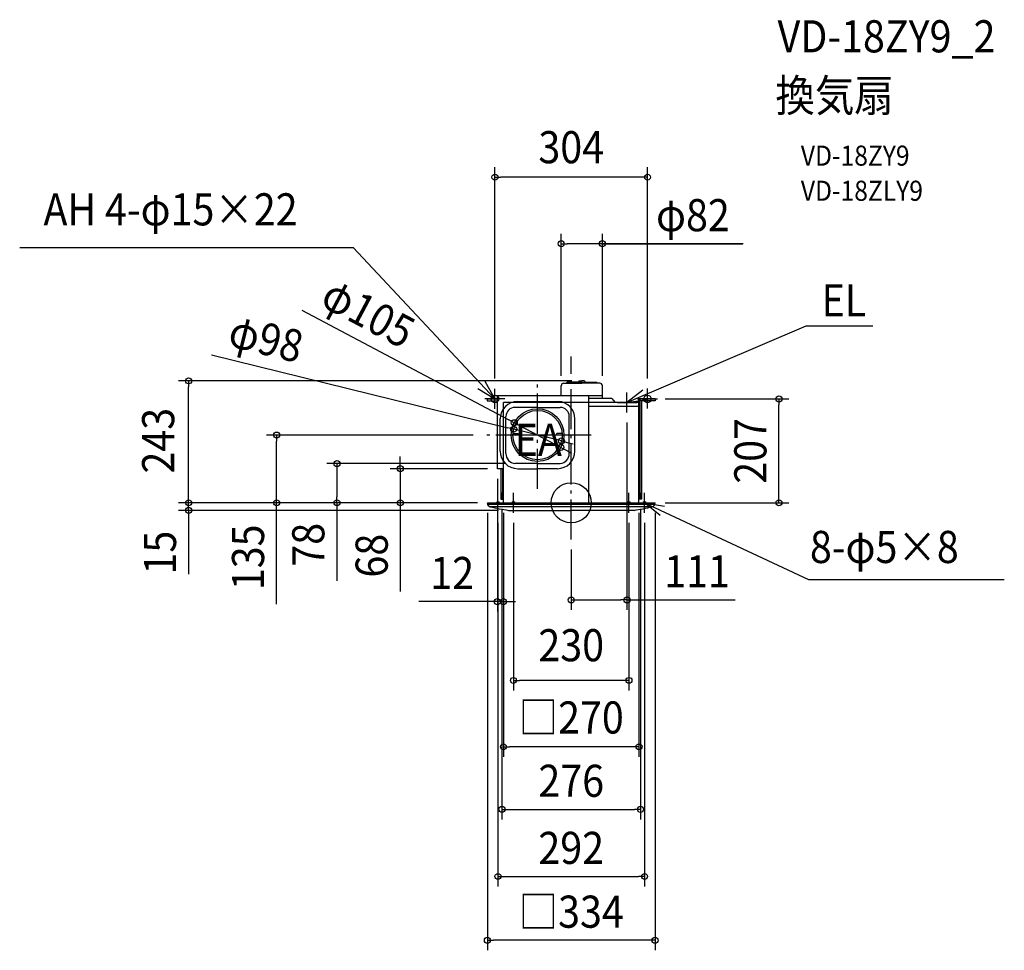
# Model space of a CAD drawing. Extents: x -1099 to 863, y -892 to 963.
import ezdxf
from ezdxf.enums import TextEntityAlignment as Align

# ---------------------------------------------------------------- set-up
doc = ezdxf.new("R2010")
doc.units = 0
doc.header["$LTSCALE"] = 20
doc.header["$PDMODE"] = 3
doc.header["$PDSIZE"] = -2
doc.linetypes.add('DASHDOT', pattern=[5.5, 4, -0.6, 0.3, -0.6])
doc.layers.get('DEFPOINTS').update_dxf_attribs({"linetype": 'CONTINUOUS'})
for name, color, linetype in [('ARRANGE', 1, 'CONTINUOUS'), ('BASIS', 6, 'DASHDOT'), ('DETAIL', 5, 'CONTINUOUS'), ('ETC', 61, 'CONTINUOUS'), ('FIX', 11, 'CONTINUOUS'), ('NOTE', 4, 'CONTINUOUS'), ('OUTLINE', 3, 'CONTINUOUS'), ('SIZE', 30, 'CONTINUOUS')]:
    doc.layers.add(name, color=color, linetype=linetype)
doc.styles.get("Standard").update_dxf_attribs({"font": 'SIMPLEX.shx', "width": 0.9, "height": 64, "bigfont": 'BIGFONT.shx'})

msp = doc.modelspace()

# ---------------------------------------------------------------- linework, layer by layer
at = {"layer": 'ARRANGE', "color": 1, "linetype": 'CONTINUOUS'}
msp.add_circle((0, 0), 40, dxfattribs=at)
msp.add_point((0, 0), dxfattribs=at)
at = {"layer": 'BASIS', "color": 6, "linetype": 'DASHDOT'}
for p, q in [((0, -73.243109), (0, 291.479483)), ((-67, 27.787792), (-67, 240.068172)), ((40.017731, 135), (-175.434661, 135))]:
    msp.add_line(p, q, dxfattribs=at)
at = {"layer": 'DEFPOINTS', "color": 30, "linetype": 'CONTINUOUS'}
for p in [(167.25, 207), (413.788291, 207), (111, 180), (-113.380702, 159.598384), (-114.576644, 146.724457), (-19.423356, 123.275543), (-20.619298, 110.401616), (-340.536304, 68.054428), (-147, 68.054428), (-147, 68.054428), (-112, 78.054428), (-466.765873, 0), (-167, 0), (-167, 0), (-138, 8), (-135, 0), (138, 8), (167, 0), (-146, -20), (146, -20), (0, -73.243109), (111, -193.542835), (-147, -196.883282), (138, -610.923073), (146, -744.66528)]:
    msp.add_point(p, dxfattribs=at)
at = {"layer": 'DETAIL', "color": 5, "linetype": 'CONTINUOUS'}
for p, q in [((-14.94, 238.399986), (21, 238.399986)), ((-9.63747, 238.399986), (-8.468962, 240.423888)), ((21, 240.423902), (-8.468953, 240.423902)), ((21, 240.423902), (-1.08, 240.423902)), ((-1.08, 238.399986), (21, 238.399986)), ((14.327766, 241.429071), (14.179179, 240.423902)), ((16.147988, 243), (21, 243)), ((25.852012, 243), (21, 243)), ((21, 240.423902), (50.468953, 240.423902)), ((56.94, 238.399986), (21, 238.399986)), ((27.672234, 241.429071), (27.820821, 240.423902)), ((51.63747, 238.399986), (50.468962, 240.423888)), ((-20, 212.5), (-20, 233.344214)), ((62, 208), (62, 233.34)), ((-167.25, 207), (-147, 207)), ((-167.25, 207), (-167.25, 203.5)), ((-167.25, 203.5), (-147, 203.5)), ((-147, 214), (35, 214)), ((-147, 68.054428), (-147, 214)), ((-106.5, 202.000028), (-25.549349, 202.000028)), ((35, 0), (35, 214)), ((62, 213), (35, 213)), ((81, 208), (35, 208)), ((135, 200), (35, 200)), ((81, 208), (87.39496, 200)), ((135, 0), (135, 207)), ((135, 200), (135, 207)), ((167.25, 207), (135, 207)), ((136.75, 207), (136.75, 7)), ((140.25, 203.5), (140.25, 7)), ((167.25, 203.5), (140.25, 203.5)), ((167.25, 207), (167.25, 203.5)), ((-67, 190.054428), (-112, 190.054428)), ((-67, 190.054428), (-22, 190.054428)), ((135, 192), (35, 192)), ((-141.5, 103.054428), (-141.5, 167.054428)), ((-130, 98.054428), (-130, 172.054428)), ((-4, 98.054428), (-4, 172.054428)), ((7.5, 103.054428), (7.5, 167.054428)), ((-116, 138), (-105.435245, 138)), ((-105.435245, 138), (-103.788808, 135)), ((-28.564755, 138), (-30.211192, 135)), ((-18, 138), (-28.564755, 138)), ((-30.211192, 135), (-103.788808, 135)), ((-135, 68.054428), (-147, 68.054428)), ((-140.25, 68.054428), (-140.25, 7)), ((-136.75, 68.054428), (-136.75, 7)), ((-135, 0), (-135, 68.054428)), ((-67, 78.054428), (-112, 78.054428)), ((-106.5, 68.054428), (-67, 68.054428)), ((-67, 78.054428), (-22, 78.054428)), ((-27.5, 68.054428), (-67, 68.054428)), ((-138, 20), (-135, 20)), ((-138, 8), (-138, 20)), ((138, 20), (135, 20)), ((138, 8), (138, 20)), ((-167, 0), (167, 0)), ((-167, -0.857123), (-167, 0)), ((-140.25, 7), (-135, 7)), ((-138, 8), (-135, 8)), ((138, 8), (135, 8)), ((140.25, 7), (135, 7)), ((167, -0.857123), (167, 0)), ((-166.663935, -3), (166.663935, -3)), ((-162.207297, -7.5), (162.207297, -7.5)), ((-125.094582, -15), (0, -15)), ((125.094582, -15), (0, -15))]:
    msp.add_line(p, q, dxfattribs=at)
for radius in [52.5, 49]:
    msp.add_circle((-67, 135), radius, dxfattribs=at)
for centre, radius, start, end in [((-14.94, 233.34), 5.060002, 90, 179.999999), ((16.147988, 241.159986), 1.840001, 90, 171.590889), ((25.852012, 241.159986), 1.840001, 8.409111, 90), ((56.94, 233.34), 5.060002, 0.000001, 90), ((-106.5, 167.054428), 35, 90, 180), ((-27.5, 167.054428), 35, 0, 86.805085), ((-112, 172.054428), 18, 90, 180), ((-22, 172.054428), 18, 0, 90), ((-106.5, 103.054428), 35, 180, 270), ((-27.5, 103.054428), 35, 270, 0), ((-110.200034, 97.774397), 19.801946, 179.18972, 264.784704), ((-23.799966, 97.774397), 19.801946, 275.215296, 0.81028), ((-159.999997, -0.857123), 7, 180, 258.073085), ((-43.98603, 483.464984), 505.02073, 256.550648, 260.75802), ((43.98603, 483.464984), 505.02073, 279.24198, 283.449352), ((159.999997, -0.857123), 7, 281.926915, 0)]:
    msp.add_arc(centre, radius, start, end, dxfattribs=at)
at = {"layer": 'FIX', "color": 11, "linetype": 'CONTINUOUS'}
for centre, radius in [((-152, 207), 7.5), ((152, 207), 7.5), ((-146, 0), 2.5), ((-115, 0), 2.5), ((115, 0), 2.5), ((146, 0), 2.5)]:
    msp.add_circle(centre, radius, dxfattribs=at)
at = {"layer": 'NOTE', "color": 4, "linetype": 'CONTINUOUS'}
for p, q in [((-1098.628311, 508.511991), (-434.153027, 508.511991)), ((-152.022558, 206.99979), (-434.153027, 508.511991)), ((111, 200), (468.17025, 352.578995)), ((468.17025, 352.578995), (600.618701, 352.578995)), ((-152.022558, 206.99979), (-171.428279, 241.977183)), ((-186.317102, 227.58824), (-152.022558, 206.99979)), ((-152, 187), (-152, 227)), ((142.406254, 224.771903), (111, 200)), ((111, 180), (111, 220)), ((152, 188), (152, 228)), ((-132, 207), (-172, 207)), ((91.5, 200), (131.5, 200)), ((111, 200), (150.584566, 205.74997)), ((132, 207), (172, 207)), ((-146, -20), (-146, 20)), ((-115, -20), (-115, 20)), ((115, -20), (115, 20)), ((146, -20), (146, 20)), ((-166, 0), (-126, 0)), ((-135, 0), (-95, 0)), ((95, 0), (135, 0)), ((126, 0), (166, 0)), ((146, 0), (472.76981, -152.916659)), ((146, 0), (185.475212, -6.458146)), ((176.957463, -25.330525), (146, 0)), ((472.76981, -152.916659), (862.686547, -152.916659))]:
    msp.add_line(p, q, dxfattribs=at)
at = {"layer": 'OUTLINE', "color": 3, "linetype": 'CONTINUOUS'}
for p, q in [((135, 200), (-135, 200)), ((-135, 0), (-135, 200)), ((135, 0), (135, 200)), ((-167, 0), (167, 0))]:
    msp.add_line(p, q, dxfattribs=at)
at = {"layer": 'SIZE', "color": 30, "linetype": 'CONTINUOUS'}
for p, q in [((-152, 248), (-152, 668.981748)), ((152, 248), (152, 668.981748)), ((-152, 648.981748), (-140, 648.981748)), ((140, 648.981748), (-140, 648.981748)), ((152, 648.981748), (140, 648.981748)), ((-20.000002, 253.34), (-20.000002, 536.300194)), ((62, 253.34), (62, 536.300194)), ((-20.000002, 516.300194), (-8.000002, 516.300194)), ((50, 516.300194), (-8.000002, 516.300194)), ((62, 516.300194), (50, 516.300194)), ((62, 516.300194), (341.032621, 516.300194)), ((342.82544, 516.300194), (62, 516.300194)), ((-536.601469, 384.056968), (-123.982005, 165.220871)), ((-716.382459, 295.029297), (-126.228068, 149.595753)), ((1, 243), (-782.14315, 243)), ((-762.14315, 243), (-762.14315, 231)), ((-762.14315, 12), (-762.14315, 231)), ((187.25, 207), (433.788291, 207)), ((413.788291, 207), (413.788291, 195)), ((413.788291, 12), (413.788291, 195)), ((-113.380702, 159.598384), (-123.982005, 165.220872)), ((-20.619298, 110.401616), (-113.380702, 159.598384)), ((111, 160), (111, -213.542835)), ((-114.576644, 146.724457), (-126.228067, 149.595753)), ((-19.423356, 123.275543), (-114.576644, 146.724457)), ((-195.434661, 135), (-606.791307, 135)), ((-586.791307, 135), (-586.791307, 123)), ((-586.791307, 12), (-586.791307, 123)), ((-19.423356, 123.275543), (-7.771933, 120.404247)), ((-7.771932, 120.404247), (3.879491, 117.532951)), ((-20.619298, 110.401616), (-10.017995, 104.779128)), ((-10.017995, 104.779129), (0.583309, 99.156641)), ((-340.536304, 80.054428), (-340.536304, 92.054428)), ((-340.536304, 68.054428), (-340.536304, 80.054428)), ((-132, 78.054428), (-486.765873, 78.054428)), ((-466.765873, 78.054428), (-466.765873, 66.054428)), ((-466.765873, 66.054428), (-466.765873, 12)), ((-167, 68.054428), (-360.536304, 68.054428)), ((-340.536304, 68.054428), (-340.536304, 0)), ((-147, 48.054428), (-147, -216.883282)), ((-762.14315, 12), (-762.14315, 24)), ((-187, 0), (-782.14315, 0)), ((-187.5, 0), (-782.14315, 0)), ((-762.14315, 0), (-762.14315, 12)), ((-762.14315, 0), (-762.14315, 12)), ((-762.14315, -15), (-762.14315, 0)), ((-762.14315, -15), (-762.14315, 0)), ((-196, 0), (-606.791307, 0)), ((-586.791307, 0), (-586.791307, 12)), ((-586.791307, -202.186908), (-586.791307, 0)), ((-187, 0), (-486.765873, 0)), ((-466.765873, 0), (-466.765873, 12)), ((-466.765873, 0), (-466.765873, -155.257143)), ((-187, 0), (-360.536304, 0)), ((-340.536304, 0), (-340.536304, -12)), ((187, 0), (433.788291, 0)), ((413.788291, 0), (413.788291, 12)), ((-145.094582, -15), (-782.14315, -15)), ((-762.14315, -15), (-762.14315, -142.212605)), ((-762.14315, -15), (-762.14315, -27)), ((-340.536304, -12), (-340.536304, -176.94059)), ((-138, -12), (-138, -630.923073)), ((138, -12), (138, -630.923073)), ((-762.14315, -27), (-762.14315, -39)), ((-167, -20), (-167, -891.806004)), ((-135, -20), (-135, -506.263097)), ((-135, -20), (-135, -199.855867)), ((-135, -20), (-135, -199.855867)), ((-135, -20), (-135, -216.883282)), ((135, -20), (135, -506.263097)), ((167, -20), (167, -891.806004)), ((-146, -40), (-146, -764.66528)), ((-115, -40), (-115, -374.005847)), ((115, -40), (115, -374.005847)), ((146, -40), (146, -764.66528)), ((0, -93.243109), (0, -213.542835)), ((0, -193.542835), (12, -193.542835)), ((12, -193.542835), (99, -193.542835)), ((111, -193.542835), (99, -193.542835)), ((111, -193.542835), (326.405409, -193.542835)), ((-159, -196.883282), (-303.285714, -196.883282)), ((-147, -196.883282), (-159, -196.883282)), ((-135, -196.883282), (-147, -196.883282)), ((-135, -196.883282), (-123, -196.883282)), ((-123, -196.883282), (-111, -196.883282)), ((-115, -354.005847), (-103, -354.005847)), ((103, -354.005847), (-103, -354.005847)), ((115, -354.005847), (103, -354.005847)), ((-135, -486.263097), (-123, -486.263097)), ((123, -486.263097), (-123, -486.263097)), ((135, -486.263097), (123, -486.263097)), ((-138, -610.923073), (-126, -610.923073)), ((-126, -610.923073), (126, -610.923073)), ((138, -610.923073), (126, -610.923073)), ((-146, -744.66528), (-134, -744.66528)), ((-134, -744.66528), (134, -744.66528)), ((146, -744.66528), (134, -744.66528)), ((-167, -871.806004), (-155, -871.806004)), ((155, -871.806004), (-155, -871.806004)), ((167, -871.806004), (155, -871.806004))]:
    msp.add_line(p, q, dxfattribs=at)
for centre in [(-152, 648.981748), (152, 648.981748), (-20.000002, 516.300194), (62, 516.300194), (-762.14315, 243), (413.788291, 207), (-113.380702, 159.598384), (-586.791307, 135), (-114.576644, 146.724457), (-19.423356, 123.275543), (-20.619298, 110.401616), (-466.765873, 78.054428), (-340.536304, 68.054428), (-762.14315, 0), (-762.14315, 0), (-586.791307, 0), (-466.765873, 0), (-340.536304, 0), (413.788291, 0), (-762.14315, -15), (-147, -196.883282), (-135, -196.883282), (0, -193.542835), (111, -193.542835), (-115, -354.005847), (115, -354.005847), (-135, -486.263097), (135, -486.263097), (-138, -610.923073), (138, -610.923073), (-146, -744.66528), (146, -744.66528), (-167, -871.806004), (167, -871.806004)]:
    msp.add_circle(centre, 6, dxfattribs=at)

# ---------------------------------------------------------------- texts
at = {"layer": 'ETC', "color": 61, "linetype": 'CONTINUOUS', "width": 0.9}
for s, height, p in [('VD-18ZY9_2', 64, (411.018084, 897.698448)), ('換気扇', 64, (406.83209, 779.743138)), ('VD-18ZY9', 40, (457.439592, 671.907358)), ('VD-18ZLY9', 40, (457.439592, 601.907358))]:
    msp.add_text(s, height=height, dxfattribs=at).set_placement(p)
at = {"layer": 'NOTE', "color": 4, "linetype": 'CONTINUOUS', "width": 0.9}
for s, p in [('AH 4-φ15×22', (-1051.230004, 552.869353)), ('EL', (498.622258, 371.514584)), ('EA', (-112.694328, 93.436005)), ('8-φ5×8', (475.525633, -119.952389))]:
    msp.add_text(s, height=64, dxfattribs=at).set_placement(p)
at = {"layer": 'SIZE', "color": 30, "linetype": 'CONTINUOUS', "width": 0.9}
for s, p in [('304', (0, 676.734088)), ('φ82', (242.396869, 541.300194)), ('12', (-237.142857, -171.883282)), ('111', (250.662552, -168.542835)), ('230', (0, -315.757205)), ('□270', (0, -459.761008)), ('276', (0, -585.923073)), ('292', (0, -719.66528)), ('□334', (0, -846.806004))]:
    msp.add_text(s, height=64, dxfattribs=at).set_placement(p, align=Align.CENTER)
for s, rotation, p in [('φ105', 332.060375326, (-419.203064, 350.092174)), ('φ98', 346.156247964, (-615.552471, 295.929384)), ('243', 90, (-790.78969, 123.797055)), ('207', 90, (388.788291, 103.5)), ('135', 90, (-611.791307, -108.615479)), ('78', 90, (-491.765873, -83.628571)), ('15', 90, (-787.186802, -99.270075)), ('68', 90, (-365.536304, -105.312019))]:
    msp.add_text(s, height=64, rotation=rotation, dxfattribs=at).set_placement(p, align=Align.CENTER)

doc.saveas('drawing.dxf')
